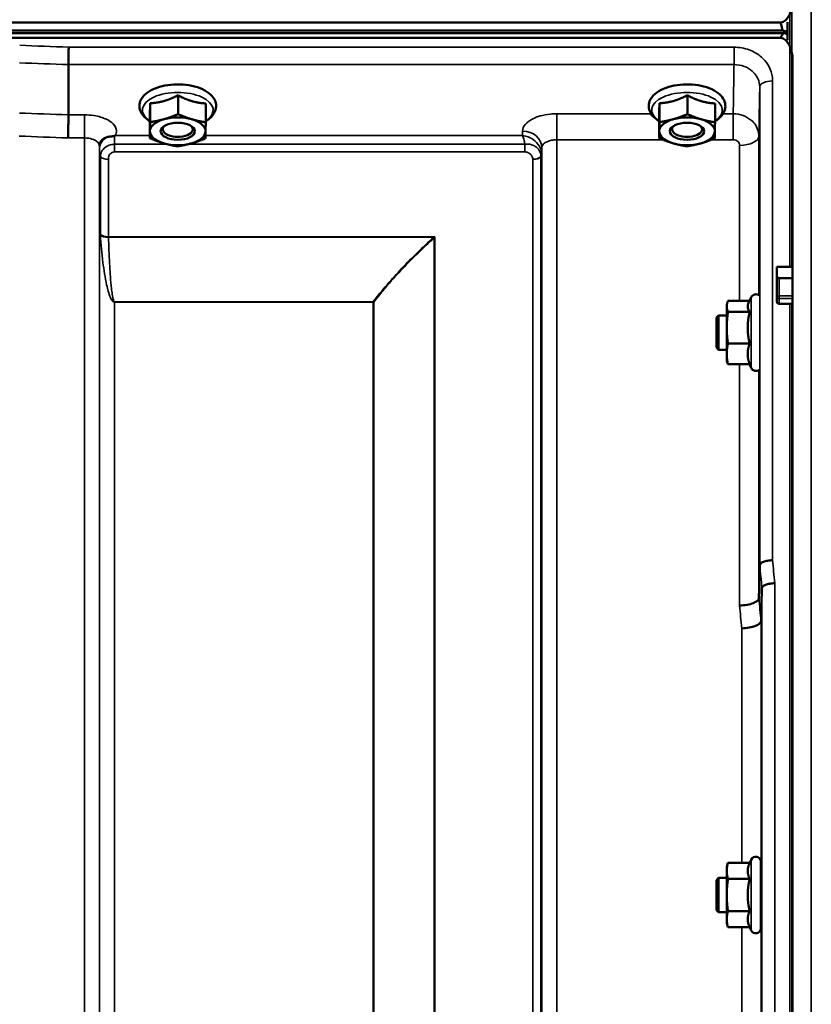
# Model space of a CAD drawing. Units: millimetres. Extents: x 142 to 11828, y -12 to 8452.
# Drawn here: x 6014 to 6199, y 4161 to 4391 of the extents above; entities that cross this region are included whole.
import ezdxf

# ---------------------------------------------------------------- set-up
doc = ezdxf.new("R2010")
doc.units = ezdxf.units.MM
doc.header["$LTSCALE"] = 28.5
for name, color, linetype, lineweight in [('Dimension (ISO)', 7, 'Continuous', 25), ('Visible (ISO)', 7, 'Continuous', 50), ('Visible Narrow (ISO)', 7, 'Continuous', 35)]:
    doc.layers.add(name, color=color, linetype=linetype, lineweight=lineweight)
doc.styles.add('Tricel ISO', font='isocpeur.ttf')
doc.dimstyles.new('Tricel ISO (cm) small', dxfattribs={"dimscale": 28.5, "dimtxt": 2.5, "dimasz": 4, "dimexe": 1.5, "dimexo": 1.5, "dimgap": 1, "dimtad": 1, "dimdec": 0, "dimlfac": 0.1, "dimrnd": 1e-08, "dimzin": 0, "dimtxsty": 'Tricel ISO', "dimcen": 0.09, "dimdle": 10, "dimclrd": 7, "dimclre": 7, "dimclrt": 256, "dimadec": 0, "dimazin": 0, "dimtfac": 1, "dimtdec": 0, "dimtmove": 0, "dimatfit": 3, "dimfxl": 1, "dimtolj": 1, "dimtzin": 0, "dimlwd": -1, "dimlwe": -1, "dimarcsym": 0})

# ---------------------------------------------------------------- blocks, each defined once
blk = doc.blocks.new('*D10')
at = {"layer": 'Defpoints', "color": 0, "transparency": 16777216}
for p in [(6025.84, 5148.8), (6924.84, 5148.8), (5181.31, 3158.81)]:
    blk.add_point(p, dxfattribs=at)
at = {"layer": 'Dimension (ISO)', "color": 7, "transparency": 16777216}
for p, q in [((6068.59, 5148.8), (6967.59, 5148.8)), ((6924.84, 3272.81), (6924.84, 5034.8)), ((5224.06, 3158.81), (6967.59, 3158.81))]:
    blk.add_line(p, q, dxfattribs=at)
for points in [[(6905.84, 5034.8), (6943.84, 5034.8), (6924.84, 5148.8)], [(6905.84, 3272.81), (6943.84, 3272.81), (6924.84, 3158.81)]]:
    blk.add_solid(points, dxfattribs=at)
at = {"layer": 'Dimension (ISO)', "transparency": 16777216, "insert": (6860.71, 4093.24), "char_height": 71.25, "attachment_point": 4, "rotation": 90, "style": 'Tricel ISO'}
blk.add_mtext('\\A1;199', dxfattribs=at)
blk = doc.blocks.new('*D16')
at = {"layer": 'Defpoints', "color": 0, "transparency": 16777216}
for p in [(6465.3, 4558.81), (6755.3, 4558.81), (6181.31, 3158.81)]:
    blk.add_point(p, dxfattribs=at)
at = {"layer": 'Dimension (ISO)', "color": 7, "transparency": 16777216}
for p, q in [((6508.05, 4558.81), (6798.05, 4558.81)), ((6755.3, 3272.81), (6755.3, 4444.81)), ((6224.06, 3158.81), (6798.05, 3158.81))]:
    blk.add_line(p, q, dxfattribs=at)
for points in [[(6736.3, 4444.81), (6774.3, 4444.81), (6755.3, 4558.81)], [(6736.3, 3272.81), (6774.3, 3272.81), (6755.3, 3158.81)]]:
    blk.add_solid(points, dxfattribs=at)
at = {"layer": 'Dimension (ISO)', "transparency": 16777216, "insert": (6691.17, 3794.68), "char_height": 71.25, "attachment_point": 4, "rotation": 90, "style": 'Tricel ISO'}
blk.add_mtext('\\A1;140', dxfattribs=at)

msp = doc.modelspace()

# ---------------------------------------------------------------- linework, layer by layer
at = {"layer": 'Visible (ISO)'}
for p, q in [((5197.68, 4390.39), (6192, 4390.39)), ((6193.84, 4386.25), (6193.84, 4390.49)), ((6192.62, 4388.51), (5197.06, 4388.51)), ((5196.98, 4387.95), (6192.69, 4387.95)), ((6192, 4386.85), (5197.68, 4386.85)), ((6195, 4381.69), (6195, 4333.29)), ((6025.79, 4380.57), (6025.79, 4380.57)), ((6025.79, 4368.82), (6025.79, 4380.57)), ((6051.4, 4373.39), (6051.4, 4368.98)), ((6170.4, 4373.39), (6170.4, 4368.98)), ((6044.87, 4371.54), (6044.87, 4367.13)), ((6057.87, 4371.49), (6057.87, 4367.08)), ((6163.87, 4371.54), (6163.87, 4367.13)), ((6176.87, 4371.49), (6176.87, 4367.08)), ((6025.79, 4368.82), (6025.79, 4368.82)), ((6044.81, 4367.79), (6044.81, 4363.38)), ((6163.81, 4367.79), (6163.81, 4363.38)), ((6048.48, 4364.42), (6048.48, 4364.42)), ((6054.2, 4364.42), (6054.2, 4364.42)), ((6167.48, 4364.42), (6167.48, 4364.42)), ((6173.2, 4364.42), (6173.2, 4364.42)), ((6191.34, 4333.29), (6195, 4333.29)), ((6191.34, 4331.19), (6191.34, 4333.29)), ((6191.34, 4331.19), (6191.34, 4326.32)), ((6184.7, 4324.86), (6185.32, 4326.2)), ((6191.34, 4326.32), (6191.34, 4325.15)), ((6179.61, 4324.45), (6179.72, 4324.86)), ((6179.61, 4324.45), (6179.61, 4324.06)), ((6179.61, 4324.06), (6179.61, 4319.08)), ((6184.92, 4325.34), (6179.88, 4325.34)), ((6195, 4324.69), (6191.84, 4324.69)), ((6195, 4324.69), (6195, 3161.98)), ((6177.21, 4321.45), (6177.71, 4321.95)), ((6177.21, 4314.45), (6177.21, 4321.45)), ((6177.71, 4321.95), (6177.71, 4313.95)), ((6177.71, 4321.95), (6179.61, 4321.95)), ((6184.97, 4322.77), (6179.88, 4322.77)), ((6179.61, 4319.08), (6179.61, 4312.97)), ((6177.21, 4314.45), (6177.71, 4313.95)), ((6184.97, 4315.38), (6179.88, 4315.38)), ((6177.71, 4313.95), (6179.61, 4313.95)), ((6179.61, 4312.97), (6179.61, 4311.45)), ((6179.61, 4311.45), (6179.72, 4311.03)), ((6184.97, 4310.56), (6179.88, 4310.56)), ((6184.92, 4310.56), (6185.32, 4309.69)), ((6187.31, 4263.6), (6187.31, 4263.6)), ((6187.81, 4258.24), (6187.62, 4250.52)), ((6187.81, 4258.24), (6187.81, 4258.24)), ((6187.62, 4250.52), (6187.62, 4250.52)), ((6184.97, 4194), (6185.32, 4194.76)), ((6179.61, 4193), (6179.88, 4194)), ((6179.61, 4193), (6179.61, 4192.13)), ((6184.97, 4194), (6179.88, 4194)), ((6187.61, 4194.25), (6187.61, 4178.75)), ((6177.21, 4190), (6177.71, 4190.5)), ((6177.71, 4190.5), (6177.71, 4182.5)), ((6177.71, 4190.5), (6179.61, 4190.5)), ((6179.61, 4192.13), (6179.61, 4186.5)), ((6184.97, 4190.25), (6179.88, 4190.25)), ((6187.61, 4190.5), (6187.71, 4190.5)), ((6177.21, 4183), (6177.21, 4190)), ((6179.61, 4186.5), (6179.61, 4180.87)), ((6177.21, 4183), (6177.71, 4182.5)), ((6177.71, 4182.5), (6179.61, 4182.5)), ((6184.97, 4182.75), (6179.88, 4182.75)), ((6187.61, 4182.5), (6187.69, 4182.5)), ((6179.61, 4180.87), (6179.61, 4180)), ((6179.61, 4180), (6179.88, 4178.99)), ((6184.97, 4178.99), (6179.88, 4178.99)), ((6184.97, 4178.99), (6185.32, 4178.24))]:
    msp.add_line(p, q, dxfattribs=at)
for centre, start, end in [((6186.41, 4325.7), 47.5807, 155), ((6186.41, 4310.2), 205, 308.4116), ((6186.41, 4194.25), 0, 155), ((6186.41, 4178.75), 205, 0)]:
    msp.add_arc(centre, 1.2, start, end, dxfattribs=at)
for centre, major_axis, ratio, start_param, end_param in [((6192, 4304.49), (0, 85.91), 0.034921, 6.073479, 6.283185), ((6192, 4386.82), (-3, 0), 0.57735, 4.050882, 4.502683), ((6192, 4427.2), (0, 40.36), 0.074338, 3.141593, 3.376416), ((6192, 4386.27), (-3, 0), 0.57735, 4.050882, 4.477565), ((6051.34, 4364.99), (-6.5, 0), 0.5, 5.227261, 6.274459), ((6051.34, 4364.99), (-6.5, 0), 0.5, 4.180064, 5.227261), ((6051.34, 4364.99), (6.5, 0), 0.5, 6.274459, 7.321656), ((6170.34, 4364.99), (-6.5, 0), 0.5, 5.227261, 6.274459), ((6170.34, 4364.99), (-6.5, 0), 0.5, 4.180064, 5.227261), ((6170.34, 4364.99), (6.5, 0), 0.5, 6.274459, 7.321656), ((6051.34, 4364.99), (-6.5, 0), 0.5, 6.274459, 7.321656), ((6051.34, 4365.43), (3.5, 0), 0.5, 2.62378, 6.800998), ((6170.34, 4364.99), (-6.5, 0), 0.5, 6.274459, 7.321656), ((6170.34, 4365.43), (3.5, 0), 0.5, 2.62378, 6.800998), ((6051.34, 4364.99), (6.5, 0), 0.5, 5.227261, 6.274459), ((6170.34, 4364.99), (6.5, 0), 0.5, 5.227261, 6.274459), ((6051.34, 4364.99), (6.5, 0), 0.5, 4.180064, 5.227261), ((6170.34, 4364.99), (6.5, 0), 0.5, 4.180064, 5.227261), ((6191.84, 4331.19), (0, -0.516), 0.96971, 4.712389, 5.726774), ((6191.84, 4330.33), (0.488, -0.488), 0.222794, 1.79001, 2.346421)]:
    msp.add_ellipse(centre, major_axis=major_axis, ratio=ratio, start_param=start_param, end_param=end_param, dxfattribs=at)
for centre in [(6051.34, 4364.99), (6170.34, 4364.99)]:
    msp.add_ellipse(centre, major_axis=(4, 0), ratio=0.5, dxfattribs=at)
for points, knots in [([(6192, 4390.39), (6192.18, 4390.39), (6192.37, 4390.43), (6192.72, 4390.54), (6192.89, 4390.62), (6193.36, 4390.92), (6193.62, 4391.19), (6194.25, 4392.03), (6194.54, 4392.71), (6194.92, 4394.12), (6195, 4394.85), (6195, 4395.52)], [1.3796605, 1.3796605, 1.3796605, 1.3796605, 1.4361077, 1.4361077, 1.4925548, 1.4925548, 1.6054491, 1.6054491, 1.8389147, 1.8389147, 2.0723803, 2.0723803, 2.0723803, 2.0723803]), ([(6195, 4381.69), (6195, 4382.36), (6194.92, 4383.1), (6194.54, 4384.52), (6194.25, 4385.2), (6193.62, 4386.04), (6193.36, 4386.32), (6192.89, 4386.62), (6192.72, 4386.7), (6192.37, 4386.81), (6192.18, 4386.85), (6192, 4386.85)], [-0.6922912, -0.6922912, -0.6922912, -0.6922912, -0.4590328, -0.4590328, -0.2257744, -0.2257744, -0.1128872, -0.1128872, -0.0564436, -0.0564436, 0, 0, 0, 0]), ([(6025.86, 4384.64), (6025.86, 4384.64), (6025.86, 4384.63), (6025.85, 4384.29), (6025.84, 4383.92), (6025.82, 4383.15), (6025.82, 4382.76), (6025.8, 4382), (6025.8, 4381.65), (6025.79, 4381.03), (6025.79, 4380.77), (6025.79, 4380.57)], [-0.4683811, -0.4683811, -0.4683811, -0.4683811, -0.4675801, -0.4675801, -0.3515625, -0.3515625, -0.2343503, -0.2343503, -0.1171674, -0.1171674, 0, 0, 0, 0]), ([(6195, 4381.7), (6195, 4381.7), (6195, 4381.7), (6195, 4381.69), (6195, 4381.69), (6195, 4381.69)], [1.81379398, 1.81379398, 1.81379398, 1.81379398, 1.81785054, 1.81785054, 1.82559012, 1.82559012, 1.82559012, 1.82559012]), ([(6057.87, 4367.35), (6058.16, 4367.52), (6058.44, 4367.71), (6059.27, 4368.39), (6059.74, 4368.94), (6060.23, 4370.09), (6060.33, 4370.65), (6060.22, 4371.69), (6060.06, 4372.16), (6059.51, 4373.09), (6059.1, 4373.53), (6058.03, 4374.37), (6057.32, 4374.75), (6055.74, 4375.37), (6054.85, 4375.6), (6053.01, 4375.9), (6052.06, 4375.97), (6050.17, 4375.94), (6049.24, 4375.85), (6047.45, 4375.51), (6046.6, 4375.26), (6045.06, 4374.6), (6044.37, 4374.19), (6043.26, 4373.21), (6042.83, 4372.64), (6042.4, 4371.49), (6042.34, 4370.94), (6042.5, 4369.93), (6042.69, 4369.46), (6043.28, 4368.53), (6043.72, 4368.1), (6044.42, 4367.59), (6044.61, 4367.47), (6044.81, 4367.35)], [0.878243, 0.878243, 0.878243, 0.878243, 1.026975, 1.026975, 1.367365, 1.367365, 1.629423, 1.629423, 1.865348, 1.865348, 2.146672, 2.146672, 2.488694, 2.488694, 2.836749, 2.836749, 3.17718, 3.17718, 3.515243, 3.515243, 3.856525, 3.856525, 4.205557, 4.205557, 4.540978, 4.540978, 4.795723, 4.795723, 5.033665, 5.033665, 5.322394, 5.322394, 5.422396, 5.422396, 5.422396, 5.422396]), ([(6176.87, 4367.35), (6177.16, 4367.52), (6177.44, 4367.71), (6178.27, 4368.39), (6178.74, 4368.94), (6179.23, 4370.09), (6179.33, 4370.65), (6179.22, 4371.69), (6179.06, 4372.16), (6178.51, 4373.09), (6178.1, 4373.53), (6177.03, 4374.37), (6176.32, 4374.75), (6174.74, 4375.37), (6173.85, 4375.6), (6172.01, 4375.9), (6171.06, 4375.97), (6169.17, 4375.94), (6168.24, 4375.85), (6166.45, 4375.51), (6165.6, 4375.26), (6164.06, 4374.6), (6163.37, 4374.19), (6162.26, 4373.21), (6161.83, 4372.64), (6161.4, 4371.49), (6161.34, 4370.94), (6161.5, 4369.93), (6161.69, 4369.46), (6162.28, 4368.53), (6162.72, 4368.1), (6163.42, 4367.59), (6163.61, 4367.47), (6163.81, 4367.35)], [0.878243, 0.878243, 0.878243, 0.878243, 1.026975, 1.026975, 1.367365, 1.367365, 1.629423, 1.629423, 1.865348, 1.865348, 2.146672, 2.146672, 2.488694, 2.488694, 2.836749, 2.836749, 3.17718, 3.17718, 3.515243, 3.515243, 3.856525, 3.856525, 4.205557, 4.205557, 4.540978, 4.540978, 4.795723, 4.795723, 5.033665, 5.033665, 5.322394, 5.322394, 5.422396, 5.422396, 5.422396, 5.422396]), ([(6025.7, 4363.43), (6025.7, 4363.43), (6025.7, 4363.44), (6025.71, 4363.88), (6025.73, 4364.36), (6025.75, 4365.38), (6025.76, 4365.9), (6025.77, 4366.91), (6025.78, 4367.38), (6025.79, 4368.21), (6025.79, 4368.56), (6025.79, 4368.82)], [-0.0015255, -0.0015255, -0.0015255, -0.0015255, 0, 0, 0.1504998, 0.1504998, 0.3067848, 0.3067848, 0.4630307, 0.4630307, 0.6192555, 0.6192555, 0.6192555, 0.6192555]), ([(6034.96, 4363.66), (6034.52, 4363.56), (6034.14, 4363.38), (6033.58, 4362.94), (6033.39, 4362.72), (6033.27, 4362.51)], [0, 0, 0, 0, 0.155503, 0.155503, 0.281867, 0.281867, 0.281867, 0.281867]), ([(6036.55, 4363.91), (6036.52, 4363.9), (6036.49, 4363.89), (6036.4, 4363.87), (6036.34, 4363.86), (6036.17, 4363.83), (6036.05, 4363.82), (6035.63, 4363.77), (6035.3, 4363.74), (6034.96, 4363.66)], [0, 0, 0, 0, 0.0107836, 0.0107836, 0.0290124, 0.0290124, 0.0609499, 0.0609499, 0.1272002, 0.1272002, 0.1272002, 0.1272002]), ([(6036.76, 4364), (6036.75, 4363.99), (6036.75, 4363.99), (6036.68, 4363.96), (6036.62, 4363.94), (6036.55, 4363.91)], [-0.00150041, -0.00150041, -0.00150041, -0.00150041, 0, 0, 0.02476937, 0.02476937, 0.02476937, 0.02476937]), ([(6033.27, 4362.51), (6033.25, 4362.47), (6033.23, 4362.43), (6033.18, 4362.34), (6033.16, 4362.29), (6033.12, 4362.17), (6033.1, 4362.11), (6033.07, 4361.98), (6033.06, 4361.91), (6033.04, 4361.76), (6033.03, 4361.69), (6033.03, 4361.62)], [-1.385812, -1.385812, -1.385812, -1.385812, -1.3444766, -1.3444766, -1.3031411, -1.3031411, -1.2618056, -1.2618056, -1.2204702, -1.2204702, -1.1791347, -1.1791347, -1.1791347, -1.1791347]), ([(6033.03, 4361.62), (6033.03, 4361.61), (6033.03, 4361.6), (6033.03, 4361.59), (6033.03, 4361.59), (6033.03, 4361.59)], [0.88725951, 0.88725951, 0.88725951, 0.88725951, 0.8984109, 0.8984109, 0.89984796, 0.89984796, 0.89984796, 0.89984796]), ([(6195, 4330.55), (6195, 4330.55), (6195, 4330.55), (6195, 4330.61), (6195, 4330.66), (6195, 4330.72), (6195, 4330.74), (6195, 4330.75)], [0.22580849, 0.22580849, 0.22580849, 0.22580849, 0.22598217, 0.22598217, 0.24482417, 0.24482417, 0.25238035, 0.25238035, 0.25238035, 0.25238035]), ([(6195, 4325.91), (6195, 4325.93), (6195, 4325.95), (6195, 4326.03), (6195, 4326.09), (6195, 4326.2), (6195, 4326.27), (6195, 4326.41), (6195, 4326.47), (6195, 4326.53), (6195, 4326.53), (6195, 4326.53)], [0.1592472, 0.1592472, 0.1592472, 0.1592472, 0.16945613, 0.16945613, 0.18829819, 0.18829819, 0.20714018, 0.20714018, 0.22598217, 0.22598217, 0.22607828, 0.22607828, 0.22607828, 0.22607828]), ([(6191.84, 4324.69), (6191.78, 4324.69), (6191.71, 4324.7), (6191.59, 4324.74), (6191.53, 4324.78), (6191.44, 4324.86), (6191.4, 4324.91), (6191.35, 4325.03), (6191.34, 4325.09), (6191.34, 4325.15)], [0.1518714, 0.1518714, 0.1518714, 0.1518714, 0.17069048, 0.17069048, 0.18950955, 0.18950955, 0.20865924, 0.20865924, 0.22780893, 0.22780893, 0.22780893, 0.22780893]), ([(6190.31, 4264.76), (6190.31, 4264.76), (6190.31, 4264.76), (6189.91, 4264.74), (6189.52, 4264.7), (6188.8, 4264.56), (6188.47, 4264.47), (6187.92, 4264.26), (6187.7, 4264.13), (6187.4, 4263.87), (6187.32, 4263.73), (6187.31, 4263.6)], [-0.0007866, -0.0007866, -0.0007866, -0.0007866, 0, 0, 0.1180269, 0.1180269, 0.2352981, 0.2352981, 0.3524531, 0.3524531, 0.469547, 0.469547, 0.469547, 0.469547]), ([(6190.81, 4259.38), (6190.81, 4259.38), (6190.81, 4259.38), (6190.41, 4259.36), (6190.02, 4259.32), (6189.3, 4259.18), (6188.97, 4259.1), (6188.42, 4258.88), (6188.2, 4258.76), (6187.9, 4258.5), (6187.82, 4258.37), (6187.81, 4258.24)], [-0.0007866, -0.0007866, -0.0007866, -0.0007866, 0, 0, 0.1180265, 0.1180265, 0.2352976, 0.2352976, 0.3524527, 0.3524527, 0.4695467, 0.4695467, 0.4695467, 0.4695467]), ([(6182.62, 4254.14), (6182.62, 4254.14), (6182.62, 4254.14), (6183.22, 4254.16), (6183.8, 4254.23), (6184.89, 4254.43), (6185.38, 4254.57), (6186.21, 4254.89), (6186.54, 4255.07), (6186.99, 4255.47), (6187.11, 4255.67), (6187.12, 4255.88)], [-0.7054716, -0.7054716, -0.7054716, -0.7054716, -0.7045034, -0.7045034, -0.5272569, -0.5272569, -0.3513572, -0.3513572, -0.1756335, -0.1756335, 0, 0, 0, 0]), ([(6183.12, 4248.81), (6183.12, 4248.81), (6183.12, 4248.81), (6183.72, 4248.83), (6184.3, 4248.9), (6185.39, 4249.1), (6185.88, 4249.23), (6186.71, 4249.55), (6187.04, 4249.73), (6187.49, 4250.11), (6187.61, 4250.32), (6187.62, 4250.52)], [-0.7054711, -0.7054711, -0.7054711, -0.7054711, -0.7045029, -0.7045029, -0.527257, -0.527257, -0.3513575, -0.3513575, -0.1756338, -0.1756338, 0, 0, 0, 0]), ([(6187.68, 4190.5), (6187.68, 4190.54), (6187.68, 4190.57), (6187.69, 4190.74), (6187.7, 4190.79), (6187.7, 4190.64), (6187.71, 4190.45), (6187.72, 4189.92), (6187.72, 4189.54), (6187.72, 4188.64), (6187.72, 4188.12), (6187.72, 4187.08), (6187.72, 4186.5), (6187.72, 4185.37), (6187.72, 4184.83), (6187.71, 4183.9), (6187.7, 4183.46), (6187.7, 4182.77), (6187.69, 4182.52), (6187.69, 4182.39)], [1.24367, 1.24367, 1.24367, 1.24367, 1.276241, 1.276241, 1.436902, 1.436902, 1.597564, 1.597564, 1.758222, 1.758222, 1.918881, 1.918881, 2.079539, 2.079539, 2.240197, 2.240197, 2.400859, 2.400859, 2.56152, 2.56152, 2.56152, 2.56152]), ([(6187.69, 4182.39), (6187.68, 4182.25), (6187.68, 4182.21), (6187.67, 4182.33), (6187.67, 4182.4), (6187.66, 4182.5)], [0, 0, 0, 0, 0.1595334, 0.1595334, 0.2438737, 0.2438737, 0.2438737, 0.2438737])]:
    msp.add_open_spline(points, degree=3, knots=knots, dxfattribs=at)
for points, weights in [([(6044.87, 4371.54), (6046.62, 4371.63), (6048.14, 4372.06)], [1.02350695612, 1.05008356558, 1]), ([(6048.14, 4372.06), (6049.65, 4372.49), (6051.4, 4373.39)], [1, 1.05008356558, 1.02350695612]), ([(6051.4, 4373.39), (6053.14, 4372.47), (6054.64, 4372.03)], [1.02350695612, 1.05008356558, 1]), ([(6054.64, 4372.03), (6056.14, 4371.59), (6057.87, 4371.49)], [1, 1.05008356558, 1.02350695612]), ([(6163.87, 4371.54), (6165.62, 4371.63), (6167.14, 4372.06)], [1.02350695612, 1.05008356558, 1]), ([(6167.14, 4372.06), (6168.65, 4372.49), (6170.4, 4373.39)], [1, 1.05008356558, 1.02350695612]), ([(6170.4, 4373.39), (6172.14, 4372.47), (6173.64, 4372.03)], [1.02350695612, 1.05008356558, 1]), ([(6173.64, 4372.03), (6175.14, 4371.59), (6176.87, 4371.49)], [1, 1.05008356558, 1.02350695612]), ([(6044.84, 4369.26), (6044.85, 4370.13), (6044.87, 4371.54)], [1, 1.05008356558, 1.02350695612]), ([(6163.84, 4369.26), (6163.85, 4370.13), (6163.87, 4371.54)], [1, 1.05008356558, 1.02350695612]), ([(6044.81, 4367.79), (6044.82, 4368.39), (6044.84, 4369.26)], [1.02350695612, 1.05008356558, 1]), ([(6044.87, 4367.13), (6046.62, 4367.39), (6048.14, 4367.82)], [1, 1.0379548493, 1]), ([(6048.14, 4367.82), (6049.65, 4368.25), (6051.4, 4368.98)], [1, 1.0379548493, 1]), ([(6051.4, 4368.98), (6053.14, 4368.24), (6054.64, 4367.79)], [1, 1.0379548493, 1]), ([(6054.64, 4367.79), (6056.14, 4367.35), (6057.87, 4367.08)], [1, 1.0379548493, 1]), ([(6163.81, 4367.79), (6163.82, 4368.39), (6163.84, 4369.26)], [1.02350695612, 1.05008356558, 1]), ([(6163.87, 4367.13), (6165.62, 4367.39), (6167.14, 4367.82)], [1, 1.0379548493, 1]), ([(6167.14, 4367.82), (6168.65, 4368.25), (6170.4, 4368.98)], [1, 1.0379548493, 1]), ([(6170.4, 4368.98), (6172.14, 4368.24), (6173.64, 4367.79)], [1, 1.0379548493, 1]), ([(6173.64, 4367.79), (6175.14, 4367.35), (6176.87, 4367.08)], [1, 1.0379548493, 1]), ([(6044.81, 4363.38), (6044.82, 4364.15), (6044.84, 4365.02)], [1, 1.0379548493, 1]), ([(6044.84, 4365.02), (6044.85, 4365.89), (6044.87, 4367.13)], [1, 1.0379548493, 1]), ([(6057.87, 4367.08), (6057.85, 4365.84), (6057.84, 4364.97)], [1, 1.0379548493, 1]), ([(6163.81, 4363.38), (6163.82, 4364.15), (6163.84, 4365.02)], [1, 1.0379548493, 1]), ([(6163.84, 4365.02), (6163.85, 4365.89), (6163.87, 4367.13)], [1, 1.0379548493, 1]), ([(6176.87, 4367.08), (6176.85, 4365.84), (6176.84, 4364.97)], [1, 1.0379548493, 1]), ([(6048.04, 4362.19), (6046.54, 4362.64), (6044.81, 4363.38)], [1, 1.0379548493, 1]), ([(6057.81, 4363.32), (6056.06, 4362.59), (6054.54, 4362.17)], [1, 1.0379548493, 1]), ([(6057.84, 4364.97), (6057.82, 4364.1), (6057.81, 4363.32)], [1, 1.0379548493, 1]), ([(6167.04, 4362.19), (6165.54, 4362.64), (6163.81, 4363.38)], [1, 1.0379548493, 1]), ([(6176.81, 4363.32), (6175.06, 4362.59), (6173.54, 4362.17)], [1, 1.0379548493, 1]), ([(6176.84, 4364.97), (6176.82, 4364.1), (6176.81, 4363.32)], [1, 1.0379548493, 1]), ([(6051.27, 4361.48), (6049.54, 4361.75), (6048.04, 4362.19)], [1, 1.0379548493, 1]), ([(6054.54, 4362.17), (6053.02, 4361.74), (6051.27, 4361.48)], [1, 1.0379548493, 1]), ([(6170.27, 4361.48), (6168.54, 4361.75), (6167.04, 4362.19)], [1, 1.0379548493, 1]), ([(6173.54, 4362.17), (6172.02, 4361.74), (6170.27, 4361.48)], [1, 1.0379548493, 1]), ([(6195, 4330.75), (6195, 4332.02), (6195, 4333.29)], [1.00078474682, 1.00158856493, 1.00238499929]), ([(6195, 4326.53), (6195, 4328.54), (6195, 4330.55)], [1.00116898311, 1.00117157793, 1.00116688693]), ([(6195, 4324.69), (6195, 4325.3), (6195, 4325.91)], [1.00259374373, 1.00151069229, 1.00042713907]), ([(6179.88, 4325.34), (6179.61, 4324.65), (6179.61, 4324.06)], [1, 1.0379548493, 1]), ([(6179.61, 4324.06), (6179.61, 4323.46), (6179.88, 4322.77)], [1, 1.0379548493, 1]), ([(6184.7, 4324.86), (6184.5, 4324.45), (6184.5, 4324.06)], [1.03271747656, 1.03240313356, 1]), ([(6184.5, 4324.06), (6184.5, 4323.46), (6184.97, 4322.77)], [1, 1.05008356558, 1.02350695612]), ([(6179.88, 4322.77), (6179.61, 4320.79), (6179.61, 4319.08)], [1, 1.0379548493, 1]), ([(6184.97, 4322.77), (6184.5, 4320.79), (6184.5, 4319.08)], [1.02350695612, 1.05008356558, 1]), ([(6179.61, 4319.08), (6179.61, 4317.36), (6179.88, 4315.38)], [1, 1.0379548493, 1]), ([(6184.5, 4319.08), (6184.5, 4317.36), (6184.97, 4315.38)], [1, 1.05008356558, 1.02350695612]), ([(6179.88, 4315.38), (6179.61, 4314.09), (6179.61, 4312.97)], [1, 1.0379548493, 1]), ([(6184.97, 4315.38), (6184.5, 4314.09), (6184.5, 4312.97)], [1.02350695612, 1.05008356558, 1]), ([(6179.61, 4312.97), (6179.61, 4311.85), (6179.88, 4310.56)], [1, 1.0379548493, 1]), ([(6184.5, 4312.97), (6184.5, 4311.85), (6184.97, 4310.56)], [1, 1.05008356558, 1.02350695612]), ([(6179.88, 4310.56), (6179.78, 4310.8), (6179.72, 4311.03)], [1, 1.01329823303, 1.01727786751]), ([(6187.12, 4255.88), (6187.21, 4259.68), (6187.31, 4263.6)], [34.7907972101, 34.3141864393, 33.8374806463]), ([(6179.88, 4194), (6179.61, 4193), (6179.61, 4192.13)], [1, 1.0379548493, 1]), ([(6184.97, 4194), (6184.5, 4193), (6184.5, 4192.13)], [1.02350695612, 1.05008356558, 1]), ([(6179.61, 4192.13), (6179.61, 4191.26), (6179.88, 4190.25)], [1, 1.0379548493, 1]), ([(6179.88, 4190.25), (6179.61, 4188.24), (6179.61, 4186.5)], [1, 1.0379548493, 1]), ([(6184.5, 4192.13), (6184.5, 4191.26), (6184.97, 4190.25)], [1, 1.05008356558, 1.02350695612]), ([(6184.97, 4190.25), (6184.5, 4188.24), (6184.5, 4186.5)], [1.02350695612, 1.05008356558, 1]), ([(6179.61, 4186.5), (6179.61, 4184.76), (6179.88, 4182.75)], [1, 1.0379548493, 1]), ([(6184.5, 4186.5), (6184.5, 4184.76), (6184.97, 4182.75)], [1, 1.05008356558, 1.02350695612]), ([(6179.88, 4182.75), (6179.61, 4181.74), (6179.61, 4180.87)], [1, 1.0379548493, 1]), ([(6184.97, 4182.75), (6184.5, 4181.74), (6184.5, 4180.87)], [1.02350695612, 1.05008356558, 1]), ([(6179.61, 4180.87), (6179.61, 4180), (6179.88, 4178.99)], [1, 1.0379548493, 1]), ([(6184.5, 4180.87), (6184.5, 4180), (6184.97, 4178.99)], [1, 1.05008356558, 1.02350695612])]:
    msp.add_rational_spline(points, weights, degree=2, dxfattribs=at)
msp.add_open_spline([(6187.12, 4255.88), (6187.12, 4255.88), (6187.12, 4255.88), (6187.12, 4255.88)], degree=3, dxfattribs=at)
at = {"layer": 'Visible Narrow (ISO)'}
for p, q in [((6194.34, 4798.8), (6194.34, 4333.29)), ((6194.83, 4333.29), (6194.83, 4798.8)), ((6199.36, 4798.72), (6199.36, 3158.87)), ((6194.84, 4393.92), (6194.84, 4383.31)), ((6181.31, 4384.64), (6025.86, 4384.64)), ((6181.31, 4380.57), (6181.31, 4384.64)), ((6025.79, 4380.57), (6181.31, 4380.57)), ((6190.31, 4376.76), (6190.31, 4264.76)), ((6187.31, 4263.6), (6187.31, 4375.32)), ((6029.53, 4368.82), (6025.79, 4368.82)), ((6029.53, 4363.43), (6029.53, 4368.82)), ((6161.94, 4369.07), (6139.9, 4369.07)), ((6139.9, 4369.07), (6139.9, 4363.01)), ((6181.12, 4369.07), (6178.74, 4369.07)), ((6181.12, 4369.07), (6181.12, 4363.01)), ((6131.9, 4365.05), (6131.88, 4364)), ((6025.7, 4363.43), (6029.53, 4363.43)), ((6029.53, 3188.89), (6029.53, 4363.43)), ((6044.81, 4364), (6036.76, 4364)), ((6131.88, 4364), (6057.82, 4364)), ((6139.9, 4363.01), (6139.9, 3188.89)), ((6139.9, 4363.01), (6164.71, 4363.01)), ((6176.02, 4363.01), (6181.12, 4363.01)), ((6187.12, 4363.86), (6187.12, 4326.67)), ((6033.03, 4361.59), (6033.03, 3192.36)), ((6033.04, 4361.72), (6033.05, 4360.96)), ((6048.95, 4361.95), (6036.55, 4361.95)), ((6036.55, 4360.16), (6036.55, 4361.95)), ((6132.45, 4361.95), (6053.71, 4361.95)), ((6132.45, 4360.16), (6132.45, 4361.95)), ((6136.37, 4359.6), (6136.4, 4361.15)), ((6136.4, 3192.37), (6136.4, 4361.15)), ((6182.62, 4325.34), (6182.62, 4361.7)), ((6033.06, 3195.43), (6033.06, 4359.62)), ((6033.26, 4340.96), (6033.26, 4359.06)), ((6035.14, 4358.42), (6035.14, 4340.35)), ((6036.55, 4360.16), (6132.45, 4360.16)), ((6134.28, 3197.9), (6134.28, 4358.4)), ((6136.17, 4359.04), (6136.17, 3196.56)), ((6136.37, 4359.6), (6136.37, 3195.43)), ((6111.42, 4340.35), (6035.14, 4340.35)), ((6035.15, 4340.22), (6111.13, 4340.22)), ((6111.28, 3198.51), (6111.28, 4340.1)), ((6111.42, 4340.35), (6111.42, 3198.49)), ((6195, 4330.75), (6191.57, 4330.75)), ((6191.84, 4326.53), (6191.84, 4330.55)), ((6191.84, 4330.55), (6195, 4330.55)), ((6185.32, 4326.2), (6185.32, 4309.69)), ((6195, 4326.53), (6191.84, 4326.53)), ((6191.84, 4326.53), (6191.84, 4325.91)), ((6191.84, 4324.69), (6191.84, 4325.91)), ((6191.84, 4325.91), (6195, 4325.91)), ((6096.98, 4325.16), (6036.56, 4325.16)), ((6036.56, 4325.16), (6036.56, 4325.07)), ((6036.56, 4325.07), (6036.56, 3200.37)), ((6036.56, 4325.07), (6096.98, 4325.07)), ((6096.98, 4325.16), (6096.98, 4325.07)), ((6096.98, 3200.37), (6096.98, 4325.07)), ((6097.12, 4325.07), (6097.12, 3200.37)), ((6194.34, 4324.69), (6194.34, 3161.98)), ((6194.83, 3161.98), (6194.83, 4324.69)), ((6182.62, 4254.14), (6182.62, 4310.56)), ((6187.12, 4309.23), (6187.12, 4255.88)), ((6190.81, 4259.38), (6190.81, 3171.23)), ((6187.81, 3174.18), (6187.81, 4258.24)), ((6187.62, 4250.52), (6187.62, 4190.5)), ((6183.12, 4194), (6183.12, 4248.81)), ((6185.32, 4194.76), (6185.32, 4178.24)), ((6187.62, 4182.5), (6187.62, 4052.74)), ((6183.12, 4056.13), (6183.12, 4178.99))]:
    msp.add_line(p, q, dxfattribs=at)
for centre, major_axis, ratio, start_param, end_param in [((5753.18, 3978.8), (18712.37, -706.88), 0.022209, 1.557063, 1.557675), ((5753.05, 3976.21), (18712.37, -704.3), 0.022128, 1.557053, 1.557665), ((6190.31, 4375.31), (-3, 0), 0.485327, 4.712389, 6.274459), ((6051.34, 4369.94), (8.26, 0), 0.5, 5.625049, 10.082914), ((6170.34, 4369.94), (8.26, 0), 0.5, 5.625049, 10.082914), ((5592.88, 3982.24), (18185.58, -684.47), 0.022128, 1.547822, 1.548452), ((6131.9, 4361.17), (4.5, -0.08), 0.861596, 0.015024, 1.585605), ((5592.7, 3978.8), (18185.58, -681.02), 0.022017, 1.547808, 1.548438), ((6036.55, 4360.98), (-3.5, -0.06), 0.861596, 5.169936, 6.268171), ((6182.62, 4363.88), (4.5, 0), 0.484691, 4.712389, 6.274459), ((6036.56, 4359.63), (-3.5, 0), 0.48607, 0.008727, 0.339837), ((6035.14, 4359.39), (-2, 0), 0.48607, 0.339837, 1.570796), ((6134.28, 4359.42), (2, 0.06), 0.485962, 4.698745, 5.929705), ((6134.28, 4359.37), (2, 0), 0.486043, 4.712389, 5.943348), ((6132.87, 4359.63), (3.5, 0.1), 0.485924, 5.929714, 6.260221), ((6132.87, 4359.61), (3.5, 0), 0.486043, 5.943348, 6.274459), ((6035.14, 4341.27), (-2, 0), 0.462931, 0.339837, 1.570796), ((6035.15, 4341.01), (-2, -0.06), 0.398619, 0.334944, 1.559681), ((6111.13, 4341.01), (-1.34, 1.48), 0.280354, 1.87067, 1.970049), ((6111.14, 4341.02), (-1.36, 1.47), 0.283412, 1.869265, 1.96783), ((6191.84, 4326.32), (-0.5, 0), 0.424516, 4.712389, 6.283185), ((6191.84, 4326.32), (-0.5, 0), 0.817949, 0, 1.570796), ((6096.98, 4325.95), (-1.58, 1.23), 0.324773, 1.817915, 1.903666), ((6096.98, 4325.95), (2, 0), 0.443935, 4.712389, 4.782202), ((6183.69, 3978.8), (-64.82, 820), 0.037748, 5.058631, 5.065624), ((6180.71, 3978.56), (64.82, -817), 0.037885, 1.917176, 1.924169), ((6180.65, 3979.15), (-63.04, 794.5), 0.037885, 5.057955, 5.065146), ((6176.16, 3978.8), (63.04, -790), 0.038098, 1.916575, 1.923766)]:
    msp.add_ellipse(centre, major_axis=major_axis, ratio=ratio, start_param=start_param, end_param=end_param, dxfattribs=at)
for points, knots in [([(6190.31, 4376.76), (6190.31, 4377.27), (6190.26, 4377.79), (6189.96, 4379.1), (6189.64, 4379.87), (6188.79, 4381.21), (6188.29, 4381.8), (6186.9, 4383.02), (6185.91, 4383.61), (6183.73, 4384.42), (6182.52, 4384.64), (6181.31, 4384.64)], [0, 0, 0, 0, 0.174204, 0.174204, 0.452931, 0.452931, 0.696631, 0.696631, 1.044806, 1.044806, 1.406386, 1.406386, 1.406386, 1.406386]), ([(6181.31, 4380.57), (6181.3, 4379.55), (6181.28, 4378.54), (6181.22, 4375.3), (6181.18, 4373.06), (6181.14, 4370.24), (6181.13, 4369.66), (6181.12, 4369.07)], [-7.01837, -7.01837, -7.01837, -7.01837, -6.419475, -6.419475, -5.09947, -5.09947, -4.753257, -4.753257, -4.753257, -4.753257]), ([(6181.31, 4380.57), (6182.12, 4380.57), (6182.92, 4380.43), (6184.38, 4379.89), (6185.04, 4379.5), (6185.96, 4378.68), (6186.3, 4378.29), (6186.86, 4377.4), (6187.08, 4376.88), (6187.27, 4376.01), (6187.31, 4375.66), (6187.31, 4375.32)], [-1.406386, -1.406386, -1.406386, -1.406386, -1.044806, -1.044806, -0.696631, -0.696631, -0.452931, -0.452931, -0.174204, -0.174204, 0, 0, 0, 0]), ([(6187.12, 4363.86), (6187.13, 4364.45), (6187.14, 4365.04), (6187.18, 4367.87), (6187.22, 4370.1), (6187.28, 4373.33), (6187.3, 4374.33), (6187.31, 4375.32)], [4.75076, 4.75076, 4.75076, 4.75076, 5.09947, 5.09947, 6.419475, 6.419475, 7.00815, 7.00815, 7.00815, 7.00815]), ([(6036.76, 4364), (6036.95, 4364.35), (6037.04, 4364.72), (6037.01, 4365.65), (6036.74, 4366.22), (6035.85, 4367.12), (6035.31, 4367.49), (6033.85, 4368.18), (6032.84, 4368.48), (6031.04, 4368.77), (6030.28, 4368.82), (6029.53, 4368.82)], [-1.373155, -1.373155, -1.373155, -1.373155, -1.156025, -1.156025, -0.825275, -0.825275, -0.561933, -0.561933, -0.22471, -0.22471, 0, 0, 0, 0]), ([(6139.9, 4369.07), (6139.38, 4369.07), (6138.86, 4369.05), (6137.53, 4368.91), (6136.75, 4368.77), (6135.38, 4368.38), (6134.79, 4368.16), (6133.54, 4367.53), (6132.94, 4367.08), (6132.13, 4366.11), (6131.9, 4365.58), (6131.9, 4365.05)], [-1.241916, -1.241916, -1.241916, -1.241916, -1.08717, -1.08717, -0.839576, -0.839576, -0.622907, -0.622907, -0.313282, -0.313282, 0, 0, 0, 0]), ([(6187.12, 4363.86), (6187.12, 4364.2), (6187.08, 4364.54), (6186.88, 4365.4), (6186.67, 4365.91), (6186.1, 4366.8), (6185.77, 4367.18), (6184.84, 4367.99), (6184.18, 4368.39), (6182.73, 4368.92), (6181.92, 4369.07), (6181.12, 4369.07)], [0, 0, 0, 0, 0.0290412, 0.0290412, 0.0755072, 0.0755072, 0.1161306, 0.1161306, 0.1741627, 0.1741627, 0.2344041, 0.2344041, 0.2344041, 0.2344041]), ([(6029.53, 4363.43), (6029.88, 4363.43), (6030.24, 4363.4), (6031.08, 4363.26), (6031.54, 4363.12), (6032.23, 4362.78), (6032.48, 4362.6), (6032.89, 4362.16), (6033.02, 4361.88), (6033.03, 4361.6), (6033.03, 4361.59), (6033.03, 4361.59)], [0, 0, 0, 0, 0.22471, 0.22471, 0.561933, 0.561933, 0.825275, 0.825275, 1.156025, 1.156025, 1.164351, 1.164351, 1.164351, 1.164351]), ([(6036.55, 4361.95), (6036.55, 4362.38), (6036.55, 4362.79), (6036.55, 4363.44), (6036.55, 4363.7), (6036.55, 4363.91)], [0.09204399, 0.09204399, 0.09204399, 0.09204399, 0.12364642, 0.12364642, 0.15005288, 0.15005288, 0.15005288, 0.15005288]), ([(6131.88, 4364), (6131.98, 4363.76), (6132.08, 4363.47), (6132.27, 4362.78), (6132.37, 4362.39), (6132.45, 4361.95)], [-0.18728203, -0.18728203, -0.18728203, -0.18728203, -0.14402664, -0.14402664, -0.10278932, -0.10278932, -0.10278932, -0.10278932]), ([(6136.37, 4359.69), (6136.36, 4360.05), (6136.29, 4360.43), (6136.13, 4360.89), (6136.08, 4361), (6135.74, 4361.76), (6135.3, 4362.3), (6134.32, 4363.13), (6133.79, 4363.44), (6132.8, 4363.83), (6132.34, 4363.94), (6131.88, 4364)], [0, 0, 0, 0, 0.0279394, 0.0279394, 0.0374247, 0.0374247, 0.0915581, 0.0915581, 0.1440266, 0.1440266, 0.187282, 0.187282, 0.187282, 0.187282]), ([(6136.4, 4361.15), (6136.4, 4361.39), (6136.5, 4361.64), (6136.85, 4362.09), (6137.12, 4362.3), (6137.66, 4362.59), (6137.92, 4362.69), (6138.52, 4362.87), (6138.86, 4362.93), (6139.44, 4362.99), (6139.67, 4363.01), (6139.9, 4363.01)], [0, 0, 0, 0, 0.313282, 0.313282, 0.622907, 0.622907, 0.839576, 0.839576, 1.08717, 1.08717, 1.241916, 1.241916, 1.241916, 1.241916]), ([(6181.12, 4363.01), (6181.32, 4363.01), (6181.52, 4362.97), (6181.88, 4362.84), (6182.05, 4362.74), (6182.28, 4362.53), (6182.36, 4362.44), (6182.5, 4362.22), (6182.56, 4362.09), (6182.61, 4361.87), (6182.62, 4361.79), (6182.62, 4361.7)], [-0.2344041, -0.2344041, -0.2344041, -0.2344041, -0.1741627, -0.1741627, -0.1161306, -0.1161306, -0.0755072, -0.0755072, -0.0290412, -0.0290412, 0, 0, 0, 0]), ([(6033.05, 4360.96), (6033.05, 4360.91), (6033.05, 4360.85), (6033.05, 4360.66), (6033.05, 4360.51), (6033.06, 4360.23), (6033.06, 4360.1), (6033.06, 4359.85), (6033.06, 4359.73), (6033.06, 4359.62)], [-0.1536476, -0.1536476, -0.1536476, -0.1536476, -0.1236464, -0.1236464, -0.0756445, -0.0756445, -0.0375537, -0.0375537, 0, 0, 0, 0]), ([(6036.55, 4361.95), (6036.12, 4361.95), (6035.69, 4361.87), (6034.7, 4361.51), (6034.21, 4361.14), (6033.6, 4360.41), (6033.44, 4360.06), (6033.28, 4359.52), (6033.26, 4359.3), (6033.26, 4359.06)], [0, 0, 0, 0, 0.0557024, 0.0557024, 0.1409374, 0.1409374, 0.217313, 0.217313, 0.2727284, 0.2727284, 0.2727284, 0.2727284]), ([(6136.17, 4359.14), (6136.15, 4359.62), (6136.02, 4360.1), (6135.55, 4360.87), (6135.24, 4361.19), (6134.62, 4361.6), (6134.33, 4361.74), (6133.73, 4361.92), (6133.41, 4361.98), (6132.87, 4361.99), (6132.66, 4361.98), (6132.45, 4361.95)], [0, 0, 0, 0, 0.089312, 0.089312, 0.1643932, 0.1643932, 0.2155651, 0.2155651, 0.2643347, 0.2643347, 0.2948157, 0.2948157, 0.2948157, 0.2948157]), ([(6035.14, 4358.42), (6035.14, 4358.58), (6035.15, 4358.74), (6035.22, 4359.12), (6035.29, 4359.34), (6035.55, 4359.75), (6035.76, 4359.94), (6036.18, 4360.12), (6036.37, 4360.16), (6036.55, 4360.16)], [-0.2727284, -0.2727284, -0.2727284, -0.2727284, -0.217313, -0.217313, -0.1409374, -0.1409374, -0.0557024, -0.0557024, 0, 0, 0, 0]), ([(6132.45, 4360.16), (6132.56, 4360.16), (6132.66, 4360.15), (6132.92, 4360.1), (6133.07, 4360.05), (6133.37, 4359.92), (6133.51, 4359.83), (6133.82, 4359.58), (6133.97, 4359.4), (6134.21, 4358.97), (6134.27, 4358.71), (6134.28, 4358.45)], [-0.2948157, -0.2948157, -0.2948157, -0.2948157, -0.2643347, -0.2643347, -0.2155651, -0.2155651, -0.1643932, -0.1643932, -0.089312, -0.089312, 0, 0, 0, 0]), ([(6134.28, 4358.45), (6134.28, 4358.44), (6134.28, 4358.43), (6134.28, 4358.41), (6134.28, 4358.4), (6134.28, 4358.4)], [-0.005918442, -0.005918442, -0.005918442, -0.005918442, -0.002959214, -0.002959214, 0, 0, 0, 0]), ([(6136.17, 4359.04), (6136.17, 4359.06), (6136.17, 4359.07), (6136.17, 4359.1), (6136.17, 4359.12), (6136.17, 4359.14)], [0, 0, 0, 0, 0.002959214, 0.002959214, 0.005918442, 0.005918442, 0.005918442, 0.005918442]), ([(6136.37, 4359.6), (6136.37, 4359.61), (6136.37, 4359.63), (6136.37, 4359.66), (6136.37, 4359.68), (6136.37, 4359.69)], [0, 0, 0, 0, 0.001226449, 0.001226449, 0.002452899, 0.002452899, 0.002452899, 0.002452899]), ([(6033.26, 4340.96), (6033.26, 4340.92), (6033.26, 4340.88), (6033.26, 4340.79), (6033.26, 4340.75), (6033.27, 4340.7)], [0, 0, 0, 0, 0.01422753, 0.01422753, 0.02845506, 0.02845506, 0.02845506, 0.02845506]), ([(6033.27, 4340.7), (6033.4, 4338.57), (6033.59, 4336.45), (6034.07, 4332.57), (6034.34, 4330.82), (6034.83, 4328.58), (6034.95, 4328.08), (6035.23, 4327.1), (6035.39, 4326.61), (6035.66, 4325.99), (6035.73, 4325.86), (6035.88, 4325.59), (6035.96, 4325.46), (6036.14, 4325.27), (6036.2, 4325.2), (6036.36, 4325.11), (6036.45, 4325.07), (6036.56, 4325.07)], [-5.747499, -5.747499, -5.747499, -5.747499, -5.081563, -5.081563, -4.52685, -4.52685, -4.370109, -4.370109, -4.213368, -4.213368, -4.170325, -4.170325, -4.127283, -4.127283, -4.105112, -4.105112, -4.090611, -4.090611, -4.090611, -4.090611]), ([(6035.15, 4340.22), (6035.15, 4340.24), (6035.15, 4340.26), (6035.14, 4340.3), (6035.14, 4340.32), (6035.14, 4340.35)], [-0.02845506, -0.02845506, -0.02845506, -0.02845506, -0.01422753, -0.01422753, 0, 0, 0, 0]), ([(6036.56, 4325.16), (6036.51, 4325.16), (6036.47, 4325.2), (6036.4, 4325.29), (6036.38, 4325.35), (6036.3, 4325.54), (6036.27, 4325.67), (6036.2, 4325.92), (6036.18, 4326.05), (6036.06, 4326.66), (6035.99, 4327.13), (6035.87, 4328.08), (6035.82, 4328.56), (6035.61, 4330.73), (6035.49, 4332.42), (6035.29, 4336.15), (6035.2, 4338.18), (6035.15, 4340.22)], [4.090611, 4.090611, 4.090611, 4.090611, 4.105112, 4.105112, 4.127283, 4.127283, 4.170325, 4.170325, 4.213368, 4.213368, 4.370109, 4.370109, 4.52685, 4.52685, 5.081563, 5.081563, 5.747499, 5.747499, 5.747499, 5.747499]), ([(6111.13, 4340.22), (6109.85, 4339.05), (6108.58, 4337.87), (6106.1, 4335.45), (6104.89, 4334.22), (6103.7, 4332.96), (6102.51, 4331.71), (6101.36, 4330.43), (6099.11, 4327.83), (6098.02, 4326.51), (6096.98, 4325.16)], [-2.168284, -2.168284, -2.168284, -2.168284, -1.626213, -1.626213, -1.084142, -1.084142, -1.084142, -0.542071, -0.542071, 0, 0, 0, 0]), ([(6097.12, 4325.07), (6098.16, 4326.41), (6099.25, 4327.73), (6101.5, 4330.33), (6102.65, 4331.6), (6103.84, 4332.85), (6105.03, 4334.11), (6106.24, 4335.33), (6108.72, 4337.75), (6109.99, 4338.93), (6111.27, 4340.09)], [0, 0, 0, 0, 0.542071, 0.542071, 1.084142, 1.084142, 1.084142, 1.626213, 1.626213, 2.168284, 2.168284, 2.168284, 2.168284]), ([(6111.14, 4340.22), (6111.14, 4340.22), (6111.14, 4340.22), (6111.13, 4340.22), (6111.13, 4340.22), (6111.13, 4340.22)], [-0.0006543809, -0.0006543809, -0.0006543809, -0.0006543809, -0.0003271904, -0.0003271904, 0, 0, 0, 0]), ([(6111.42, 4340.35), (6111.37, 4340.32), (6111.32, 4340.3), (6111.23, 4340.26), (6111.18, 4340.24), (6111.14, 4340.22)], [-0.03952323, -0.03952323, -0.03952323, -0.03952323, -0.01976162, -0.01976162, 0, 0, 0, 0]), ([(6111.27, 4340.09), (6111.27, 4340.09), (6111.27, 4340.09), (6111.28, 4340.09), (6111.28, 4340.09), (6111.28, 4340.1)], [0, 0, 0, 0, 0.0003271904, 0.0003271904, 0.0006543809, 0.0006543809, 0.0006543809, 0.0006543809]), ([(6111.28, 4340.1), (6111.3, 4340.14), (6111.32, 4340.18), (6111.37, 4340.26), (6111.39, 4340.3), (6111.42, 4340.35)], [0, 0, 0, 0, 0.01976162, 0.01976162, 0.03952323, 0.03952323, 0.03952323, 0.03952323])]:
    msp.add_open_spline(points, degree=3, knots=knots, dxfattribs=at)

# ---------------------------------------------------------------- dimensions: what is measured, and where the dimension line sits
at = {"layer": 'Dimension (ISO)', "color": 7}
for base, p1, p2, picture, middle in [((6924.84, 5148.8), (5181.31, 3158.81), (6025.84, 5148.8), '*D10', (6924.84, 4153.8)), ((6755.3, 4558.81), (6181.31, 3158.81), (6465.3, 4558.81), '*D16', (6755.3, 3858.81))]:
    dim = msp.add_linear_dim(base=base, p1=p1, p2=p2, angle=90, dimstyle='Tricel ISO (cm) small', override={"dimgap": 1, "dimdec": 0, "dimlfac": 0.1, "dimtol": 0, "dimlim": 0, "dimtp": 0, "dimtm": 0, "dimtdec": 0, "dimtofl": 0, "dimatfit": 1}, dxfattribs=at)
    dim.commit()
    dim.dimension.update_dxf_attribs({"geometry": picture, "text_midpoint": middle, "dimtype": 160})

doc.saveas('drawing.dxf')
